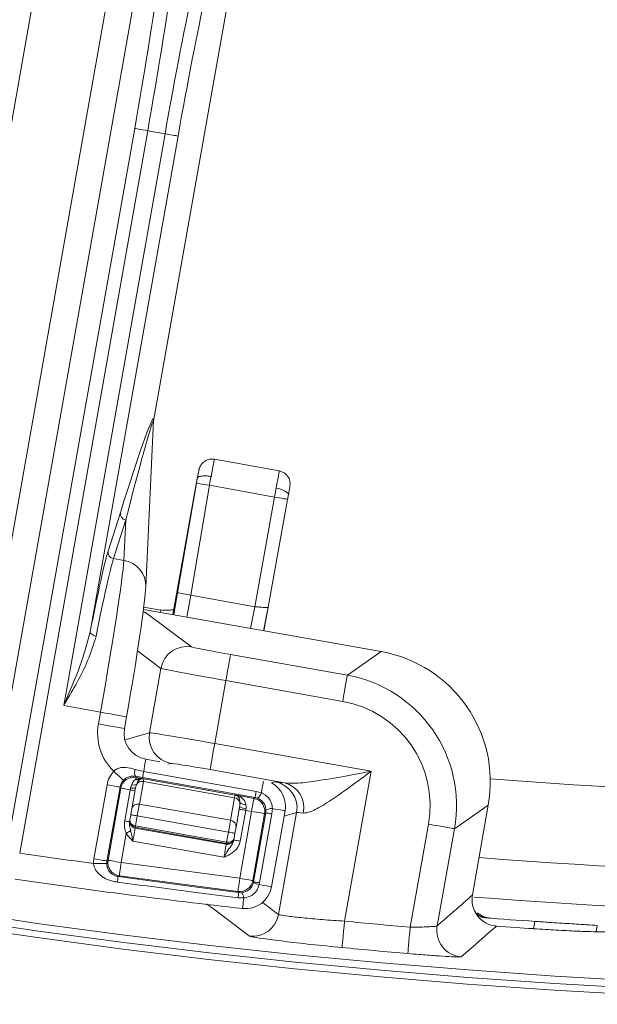
# Model space of a CAD drawing. Units: millimetres. Extents: x 1516 to 3684, y 554 to 3391.
# Drawn here: x 2513 to 2556, y 650 to 724 of the extents above; entities that cross this region are included whole.
import ezdxf

# ---------------------------------------------------------------- set-up
doc = ezdxf.new("R2010")
doc.units = ezdxf.units.MM
doc.header["$LTSCALE"] = 18
doc.linetypes.add('SLD-Durchgehend', pattern=[0])
doc.layers.add('MAßLINIE_MAßZEICHNUNGEN', color=7, linetype='SLD-Durchgehend')
doc.styles.add('SLDTEXTSTYLE0', font='Opinion Pro')
doc.dimstyles.new('SLDDIMSTYLE0', dxfattribs={"dimtxt": 95.25, "dimasz": 63, "dimexe": 0, "dimexo": 0.0625, "dimgap": 23.8125, "dimtad": 0, "dimdec": 0, "dimrnd": 1e-09, "dimzin": 12, "dimdsep": 46, "dimtxsty": 'SLDTEXTSTYLE0', "dimsah": 1, "dimcen": 0.09, "dimadec": 0, "dimazin": 3, "dimtfac": 1, "dimtdec": 0, "dimtofl": 0, "dimtmove": 0, "dimatfit": 3, "dimfxl": 1, "dimfrac": 2, "dimtolj": 1, "dimtzin": 12, "dimarcsym": 0})

# ---------------------------------------------------------------- blocks, each defined once
blk = doc.blocks.new('_D')
at = {"layer": 'MAßLINIE_MAßZEICHNUNGEN', "color": 7}
for p, q in [((2706.785, 1764.168), (3631.869, 1764.168)), ((3613.869, 1764.168), (3613.869, 1307.42)), ((3613.869, 567.094), (3613.869, 1037.722)), ((2501.88, 567.094), (3631.869, 567.094))]:
    blk.add_line(p, q, dxfattribs=at)
for points in [[(3613.869, 1764.168), (3586.869, 1701.168), (3640.869, 1701.168)], [(3613.869, 567.094), (3640.869, 630.094), (3586.869, 630.094)]]:
    blk.add_solid(points, dxfattribs=at)
at = {"layer": 'MAßLINIE_MAßZEICHNUNGEN', "color": 7, "insert": (3558.659, 1037.722), "char_height": 95.25, "attachment_point": 1, "rotation": 90, "style": 'SLDTEXTSTYLE0'}
blk.add_mtext('1240', dxfattribs=at)

msp = doc.modelspace()

# ---------------------------------------------------------------- linework, layer by layer
at = {"color": 7, "linetype": 'SLD-Durchgehend', "lineweight": 18}
for p, q in [((2519.454, 757.096), (2503.683, 668.184)), ((2509.101, 667.223), (2521.289, 735.933)), ((2523.257, 735.584), (2511.069, 666.874)), ((2530.149, 734.362), (2522.914, 693.572)), ((2511.819, 661.132), (2521.497, 715.697)), ((2522.481, 715.522), (2512.803, 660.958)), ((2523.791, 715.29), (2522.481, 715.522)), ((2516.129, 672.097), (2523.791, 715.29)), ((2524.775, 715.116), (2518.133, 677.672)), ((2522.339, 681.068), (2522.917, 693.624)), ((2532.422, 689.822), (2527.518, 690.705)), ((2526.224, 689.253), (2524.374, 678.972)), ((2524.744, 680.623), (2526.165, 688.908)), ((2527.15, 688.739), (2525.728, 680.445)), ((2526.224, 689.253), (2526.224, 689.253)), ((2532.068, 687.854), (2527.15, 688.739)), ((2530.578, 679.573), (2532.068, 687.854)), ((2533.052, 687.677), (2531.588, 679.536)), ((2519.491, 683.764), (2520.412, 686.687)), ((2520.82, 686.125), (2519.899, 683.201)), ((2520.679, 683.062), (2520.82, 686.125)), ((2524.391, 678.969), (2525.268, 683.842)), ((2525.271, 683.842), (2525.268, 683.842)), ((2519.899, 683.201), (2520.679, 683.062)), ((2524.722, 680.626), (2525.036, 682.454)), ((2522.339, 681.068), (2522.309, 680.811)), ((2524.722, 680.626), (2524.437, 678.961)), ((2524.458, 678.957), (2524.744, 680.623)), ((2525.728, 680.445), (2525.443, 678.782)), ((2525.728, 680.445), (2525.728, 680.445)), ((2525.728, 680.445), (2530.576, 679.573)), ((2522.303, 679.128), (2522.136, 679.15)), ((2540.126, 676.177), (2522.163, 679.364)), ((2523.469, 679.31), (2522.185, 679.54)), ((2522.303, 679.128), (2525.797, 676.532)), ((2530.25, 677.929), (2530.576, 679.573)), ((2531.588, 679.536), (2531.235, 677.754)), ((2531.235, 677.754), (2531.588, 679.536)), ((2531.588, 679.536), (2531.266, 677.749)), ((2531.588, 679.536), (2531.588, 679.536)), ((2531.588, 679.536), (2531.588, 679.536)), ((2531.588, 679.536), (2531.588, 679.536)), ((2523.479, 674.912), (2521.711, 676.226)), ((2528.74, 675.958), (2537.571, 674.392)), ((2537.571, 674.392), (2540.126, 676.177)), ((2522.618, 670.056), (2523.479, 674.912)), ((2528.391, 673.989), (2527.547, 669.233)), ((2537.222, 672.423), (2528.391, 673.989)), ((2518.909, 671.604), (2516.129, 672.097)), ((2518.752, 670.717), (2518.909, 671.604)), ((2520.721, 670.367), (2520.878, 671.255)), ((2520.756, 669.505), (2522.618, 670.056)), ((2527.547, 669.233), (2539.362, 667.137)), ((2523.389, 667.865), (2522.34, 668.051)), ((2521.52, 667.28), (2522.177, 667.129)), ((2522.177, 667.129), (2530.677, 665.621)), ((2524.237, 667.738), (2524.001, 667.668)), ((2532.819, 666.267), (2527.198, 667.264)), ((2539.362, 667.137), (2537.355, 655.819)), ((2521.545, 666.765), (2521.608, 666.675)), ((2522.095, 666.668), (2521.545, 666.765)), ((2521.583, 666.534), (2521.746, 666.577)), ((2521.608, 666.675), (2522.188, 666.572)), ((2522.15, 666.363), (2521.848, 664.659)), ((2521.963, 666.552), (2521.878, 666.509)), ((2530.595, 665.161), (2522.095, 666.668)), ((2529.043, 665.141), (2522.15, 666.363)), ((2522.188, 666.572), (2522.186, 666.563)), ((2522.186, 666.563), (2529.078, 665.34)), ((2531.844, 666.261), (2532.116, 666.341)), ((2518.417, 660.536), (2519.408, 666.121)), ((2520.392, 665.947), (2519.401, 660.361)), ((2519.484, 660.421), (2520.449, 665.865)), ((2520.449, 665.865), (2520.392, 665.947)), ((2520.747, 663.389), (2521.163, 665.738)), ((2521.189, 665.881), (2521.269, 666.139)), ((2521.277, 664.304), (2521.559, 665.89)), ((2521.629, 666.142), (2521.559, 665.89)), ((2530.677, 665.621), (2531.07, 665.523)), ((2528.741, 663.437), (2529.043, 665.141)), ((2529.078, 665.34), (2529.08, 665.35)), ((2529.08, 665.35), (2530.504, 665.097)), ((2530.504, 665.097), (2530.595, 665.161)), ((2530.79, 665.105), (2530.595, 665.161)), ((2521.848, 664.659), (2528.741, 663.437)), ((2529.43, 664.462), (2529.155, 662.907)), ((2529.433, 659.057), (2530.329, 664.113)), ((2529.89, 664.191), (2529.477, 661.863)), ((2530.329, 664.113), (2529.89, 664.191)), ((2531.405, 664.002), (2531.419, 664.204)), ((2531.84, 658.415), (2532.858, 664.154)), ((2531.909, 664.323), (2531.866, 663.92)), ((2532.858, 664.154), (2532.857, 664.155)), ((2548.225, 664.586), (2545.669, 662.8)), ((2548.225, 664.586), (2547.02, 657.797)), ((2521.123, 663.431), (2521.132, 663.483)), ((2521.132, 663.483), (2521.199, 663.862)), ((2521.691, 663.775), (2521.556, 663.009)), ((2528.584, 662.552), (2521.691, 663.775)), ((2531.314, 663.938), (2530.417, 658.883)), ((2530.481, 658.795), (2531.405, 664.002)), ((2531.866, 663.92), (2530.942, 658.713)), ((2531.405, 664.002), (2531.314, 663.938)), ((2532.369, 656.321), (2533.735, 664.023)), ((2533.735, 664.023), (2532.785, 663.742)), ((2521.538, 662.911), (2521.528, 662.852)), ((2521.528, 662.852), (2528.42, 661.629)), ((2528.43, 661.688), (2521.538, 662.911)), ((2521.556, 663.009), (2528.448, 661.786)), ((2542.319, 655.366), (2543.7, 663.15)), ((2545.669, 662.8), (2544.368, 655.464)), ((2520.857, 662.44), (2520.468, 660.247)), ((2528.245, 660.645), (2521.353, 661.867)), ((2528.448, 661.786), (2528.584, 662.552)), ((2528.985, 661.95), (2529, 662.034)), ((2529.009, 662.086), (2529, 662.034)), ((2529.076, 662.465), (2529.009, 662.086)), ((2528.42, 661.629), (2528.43, 661.688)), ((2519.401, 660.361), (2519.484, 660.421)), ((2520.468, 660.247), (2529.433, 659.057)), ((2520.337, 659.256), (2520.243, 659.187)), ((2529.301, 658.066), (2520.337, 659.256)), ((2530.417, 658.883), (2530.481, 658.795)), ((2530.467, 658.728), (2530.481, 658.795)), ((2530.942, 658.713), (2530.915, 658.579)), ((2531.84, 658.415), (2531.839, 658.415)), ((2529.368, 657.975), (2529.301, 658.066)), ((2529.738, 657.571), (2529.305, 657.594)), ((2529.368, 657.975), (2529.585, 657.971)), ((2547.02, 657.795), (2547.02, 657.797)), ((2547.238, 656.532), (2547.26, 656.496)), ((2547.327, 656.366), (2547.327, 656.366)), ((2547.334, 656.371), (2547.506, 656.106)), ((2551.745, 655.803), (2551.648, 655.254)), ((2556.464, 655.505), (2556.378, 655.02))]:
    msp.add_line(p, q, dxfattribs=at)
at = {"color": 7, "linetype": 'SLD-Durchgehend', "lineweight": 18, "flags": 128}
for points in [[(2522.481, 715.522), (2522.294, 715.556), (2522.113, 715.588), (2521.945, 715.617), (2521.797, 715.644), (2521.675, 715.665), (2521.582, 715.682), (2521.522, 715.693), (2521.497, 715.697)], [(2523.791, 715.29), (2523.978, 715.257), (2524.159, 715.225), (2524.327, 715.195), (2524.475, 715.169), (2524.597, 715.147), (2524.69, 715.131), (2524.75, 715.12), (2524.775, 715.116)], [(2532.189, 688.527), (2532.252, 688.875), (2532.307, 689.184), (2532.354, 689.441), (2532.389, 689.638), (2532.412, 689.766), (2532.422, 689.821), (2532.422, 689.822)], [(2526.165, 688.908), (2526.184, 688.905), (2526.24, 688.895), (2526.332, 688.879), (2526.454, 688.858), (2526.604, 688.833), (2526.774, 688.804), (2526.958, 688.772), (2527.15, 688.739)], [(2533.229, 688.661), (2533.229, 688.66), (2533.224, 688.633), (2533.213, 688.569), (2533.195, 688.471), (2533.172, 688.342), (2533.144, 688.188), (2533.113, 688.014)], [(2532.068, 687.854), (2532.084, 687.94), (2532.099, 688.026), (2532.114, 688.111), (2532.13, 688.196), (2532.145, 688.28), (2532.16, 688.364), (2532.175, 688.446), (2532.189, 688.527)], [(2533.113, 688.014), (2533.106, 688.083), (2533.061, 688.156), (2532.981, 688.23), (2532.868, 688.303), (2532.726, 688.372), (2532.561, 688.434), (2532.38, 688.486), (2532.189, 688.527)], [(2533.113, 688.014), (2533.106, 687.973), (2533.098, 687.932), (2533.091, 687.89), (2533.083, 687.848), (2533.076, 687.805), (2533.068, 687.763), (2533.06, 687.72), (2533.052, 687.677)], [(2532.068, 687.854), (2532.26, 687.82), (2532.445, 687.786), (2532.615, 687.756), (2532.764, 687.729), (2532.887, 687.707), (2532.977, 687.69), (2533.033, 687.68), (2533.052, 687.677)], [(2518.133, 677.672), (2518.137, 677.626), (2518.16, 677.578), (2518.199, 677.531), (2518.254, 677.485), (2518.323, 677.444), (2518.403, 677.407), (2518.491, 677.377), (2518.584, 677.355)], [(2528.391, 673.989), (2528.458, 674.369), (2528.523, 674.735), (2528.583, 675.073), (2528.636, 675.37), (2528.679, 675.615), (2528.712, 675.799), (2528.732, 675.915), (2528.74, 675.958)], [(2537.222, 672.423), (2537.289, 672.803), (2537.354, 673.168), (2537.414, 673.506), (2537.467, 673.803), (2537.51, 674.048), (2537.543, 674.232), (2537.563, 674.348), (2537.571, 674.392)], [(2518.909, 671.604), (2519.302, 671.535), (2519.679, 671.468), (2520.025, 671.406), (2520.326, 671.353), (2520.57, 671.31), (2520.748, 671.278), (2520.851, 671.26), (2520.878, 671.255)], [(2518.752, 670.717), (2519.144, 670.647), (2519.521, 670.58), (2519.867, 670.519), (2520.168, 670.465), (2520.413, 670.422), (2520.59, 670.39), (2520.694, 670.372), (2520.721, 670.367)], [(2527.198, 667.264), (2527.205, 667.308), (2527.226, 667.424), (2527.259, 667.608), (2527.302, 667.853), (2527.355, 668.15), (2527.415, 668.487), (2527.48, 668.853), (2527.547, 669.233)], [(2522.177, 667.129), (2522.213, 667.336), (2522.246, 667.521), (2522.275, 667.683), (2522.299, 667.818), (2522.318, 667.923), (2522.331, 667.998), (2522.338, 668.041), (2522.34, 668.051)], [(2519.916, 667.138), (2520.056, 667.007), (2520.191, 666.88), (2520.316, 666.764), (2520.426, 666.661), (2520.517, 666.576), (2520.586, 666.512), (2520.629, 666.471), (2520.646, 666.455)], [(2522.177, 667.129), (2522.159, 667.03), (2522.143, 666.94), (2522.129, 666.862), (2522.117, 666.795), (2522.108, 666.742), (2522.101, 666.703), (2522.097, 666.678), (2522.095, 666.668)], [(2521.583, 666.534), (2521.589, 666.566), (2521.594, 666.593), (2521.598, 666.617), (2521.601, 666.637), (2521.604, 666.653), (2521.606, 666.664), (2521.608, 666.672), (2521.608, 666.675)], [(2522.186, 666.563), (2522.185, 666.558), (2522.183, 666.547), (2522.18, 666.531), (2522.176, 666.509), (2522.171, 666.481), (2522.165, 666.447), (2522.158, 666.408), (2522.15, 666.363)], [(2531.07, 665.523), (2531.107, 665.736), (2531.141, 665.927), (2531.171, 666.093), (2531.195, 666.232), (2531.215, 666.341), (2531.223, 666.387)], [(2519.408, 666.121), (2519.598, 666.088), (2519.78, 666.055), (2519.949, 666.025), (2520.098, 665.999), (2520.22, 665.977), (2520.312, 665.961), (2520.37, 665.951), (2520.392, 665.947)], [(2521.163, 665.738), (2521.017, 665.764), (2520.88, 665.789), (2520.758, 665.81), (2520.653, 665.829), (2520.567, 665.844), (2520.504, 665.855), (2520.464, 665.862), (2520.449, 665.865)], [(2521.163, 665.738), (2521.167, 665.756), (2521.17, 665.774), (2521.173, 665.792), (2521.176, 665.81), (2521.179, 665.828), (2521.182, 665.846), (2521.186, 665.864), (2521.189, 665.881)], [(2530.677, 665.621), (2530.659, 665.522), (2530.643, 665.433), (2530.629, 665.354), (2530.617, 665.288), (2530.608, 665.234), (2530.601, 665.195), (2530.597, 665.17), (2530.595, 665.161)], [(2529.043, 665.141), (2529.051, 665.185), (2529.058, 665.224), (2529.064, 665.258), (2529.069, 665.286), (2529.073, 665.308), (2529.076, 665.325), (2529.077, 665.336), (2529.078, 665.34)], [(2530.504, 665.097), (2530.5, 665.075), (2530.49, 665.017), (2530.474, 664.925), (2530.452, 664.803), (2530.425, 664.654), (2530.395, 664.485), (2530.363, 664.303), (2530.329, 664.113)], [(2521.199, 663.862), (2521.211, 663.93), (2521.223, 663.997), (2521.234, 664.062), (2521.245, 664.123), (2521.255, 664.178), (2521.264, 664.227), (2521.271, 664.27), (2521.277, 664.304)], [(2521.848, 664.659), (2521.836, 664.59), (2521.821, 664.506), (2521.803, 664.407), (2521.784, 664.296), (2521.762, 664.175), (2521.739, 664.046), (2521.716, 663.911), (2521.691, 663.775)], [(2529.89, 664.191), (2529.794, 664.208), (2529.702, 664.224), (2529.616, 664.239), (2529.542, 664.252), (2529.481, 664.263), (2529.435, 664.271), (2529.407, 664.276), (2529.398, 664.278)], [(2529.912, 664.314), (2529.909, 664.298), (2529.906, 664.283), (2529.904, 664.268), (2529.901, 664.252), (2529.898, 664.237), (2529.895, 664.221), (2529.893, 664.206), (2529.89, 664.191)], [(2530.329, 664.113), (2530.519, 664.079), (2530.702, 664.047), (2530.871, 664.017), (2531.02, 663.99), (2531.142, 663.968), (2531.234, 663.952), (2531.292, 663.942), (2531.314, 663.938)], [(2531.909, 664.323), (2532.123, 664.285), (2532.315, 664.251), (2532.482, 664.221), (2532.621, 664.196), (2532.73, 664.177), (2532.806, 664.164), (2532.849, 664.156), (2532.858, 664.154)], [(2521.104, 663.326), (2521.097, 663.327), (2521.078, 663.33), (2521.047, 663.336), (2521.005, 663.343), (2520.952, 663.353), (2520.89, 663.364), (2520.821, 663.376), (2520.747, 663.389)], [(2521.104, 663.326), (2521.108, 663.349), (2521.112, 663.37), (2521.115, 663.388), (2521.118, 663.402), (2521.12, 663.414), (2521.121, 663.423), (2521.122, 663.429), (2521.123, 663.431)], [(2521.691, 663.775), (2521.595, 663.792), (2521.503, 663.808), (2521.418, 663.823), (2521.343, 663.836), (2521.282, 663.847), (2521.236, 663.855), (2521.208, 663.86), (2521.199, 663.862)], [(2528.584, 662.552), (2528.608, 662.689), (2528.632, 662.823), (2528.655, 662.952), (2528.676, 663.073), (2528.696, 663.184), (2528.713, 663.283), (2528.728, 663.368), (2528.741, 663.437)], [(2531.405, 664.002), (2531.414, 664), (2531.439, 663.995), (2531.478, 663.988), (2531.532, 663.979), (2531.598, 663.967), (2531.677, 663.953), (2531.766, 663.937), (2531.866, 663.92)], [(2521.196, 662.664), (2521.164, 662.643), (2521.129, 662.62), (2521.09, 662.594), (2521.047, 662.566), (2521.002, 662.536), (2520.955, 662.505), (2520.906, 662.473), (2520.857, 662.44)], [(2521.528, 662.852), (2521.524, 662.83), (2521.513, 662.772), (2521.497, 662.68), (2521.475, 662.557), (2521.449, 662.409), (2521.419, 662.24), (2521.387, 662.057), (2521.353, 661.867)], [(2521.538, 662.911), (2521.538, 662.913), (2521.539, 662.919), (2521.541, 662.928), (2521.543, 662.94), (2521.546, 662.955), (2521.549, 662.972), (2521.552, 662.99), (2521.556, 663.009)], [(2529.155, 662.907), (2529.148, 662.873), (2529.141, 662.83), (2529.132, 662.781), (2529.122, 662.725), (2529.112, 662.665), (2529.1, 662.6), (2529.088, 662.533), (2529.076, 662.465)], [(2543.7, 663.15), (2544.08, 663.082), (2544.446, 663.017), (2544.784, 662.958), (2545.08, 662.905), (2545.326, 662.861), (2545.51, 662.829), (2545.626, 662.808), (2545.669, 662.8)], [(2529.076, 662.465), (2529.067, 662.466), (2529.039, 662.471), (2528.993, 662.479), (2528.932, 662.49), (2528.857, 662.503), (2528.772, 662.519), (2528.68, 662.535), (2528.584, 662.552)], [(2529.477, 661.863), (2529.381, 661.88), (2529.289, 661.896), (2529.204, 661.911), (2529.129, 661.924), (2529.068, 661.935), (2529.022, 661.943), (2528.994, 661.948), (2528.985, 661.95)], [(2528.245, 660.645), (2528.279, 660.835), (2528.312, 661.018), (2528.342, 661.186), (2528.368, 661.335), (2528.39, 661.457), (2528.406, 661.549), (2528.416, 661.607), (2528.42, 661.629)], [(2519.401, 660.361), (2519.38, 660.365), (2519.322, 660.375), (2519.23, 660.392), (2519.107, 660.414), (2518.959, 660.44), (2518.79, 660.47), (2518.607, 660.502), (2518.417, 660.536)], [(2520.468, 660.247), (2520.278, 660.281), (2520.095, 660.313), (2519.926, 660.343), (2519.778, 660.369), (2519.655, 660.391), (2519.563, 660.407), (2519.505, 660.418), (2519.484, 660.421)], [(2519.386, 660.181), (2519.363, 660.181), (2519.304, 660.181), (2519.21, 660.18), (2519.086, 660.18), (2518.935, 660.179), (2518.764, 660.178), (2518.579, 660.177), (2518.386, 660.176)], [(2520.468, 660.247), (2520.443, 660.056), (2520.418, 659.871), (2520.396, 659.702), (2520.376, 659.552), (2520.359, 659.429), (2520.347, 659.336), (2520.339, 659.278), (2520.337, 659.256)], [(2529.433, 659.057), (2529.407, 658.866), (2529.383, 658.682), (2529.36, 658.512), (2529.341, 658.363), (2529.324, 658.239), (2529.312, 658.147), (2529.304, 658.088), (2529.301, 658.066)], [(2529.433, 659.057), (2529.623, 659.024), (2529.806, 658.991), (2529.974, 658.961), (2530.123, 658.935), (2530.245, 658.913), (2530.337, 658.897), (2530.395, 658.887), (2530.417, 658.883)], [(2530.481, 658.795), (2530.491, 658.793), (2530.516, 658.789), (2530.555, 658.782), (2530.608, 658.773), (2530.675, 658.761), (2530.753, 658.747), (2530.843, 658.731), (2530.942, 658.713)], [(2530.915, 658.579), (2531.124, 658.542), (2531.312, 658.509), (2531.474, 658.48), (2531.61, 658.456), (2531.716, 658.437), (2531.79, 658.424), (2531.831, 658.417), (2531.84, 658.415)], [(2529.738, 657.571), (2529.718, 657.396), (2529.701, 657.238), (2529.686, 657.101), (2529.673, 656.986), (2529.663, 656.896), (2529.655, 656.83), (2529.651, 656.79), (2529.65, 656.777)], [(2530.182, 654.683), (2530.057, 654.777), (2529.554, 655.154), (2527.547, 656.669), (2526.924, 657.141)], [(2537.163, 653.828), (2537.168, 653.873), (2537.179, 653.991), (2537.197, 654.177), (2537.221, 654.425), (2537.249, 654.725), (2537.282, 655.066), (2537.318, 655.435), (2537.355, 655.819)], [(2542.148, 653.374), (2542.151, 653.419), (2542.162, 653.537), (2542.178, 653.723), (2542.199, 653.971), (2542.225, 654.271), (2542.254, 654.613), (2542.286, 654.982), (2542.319, 655.366)], [(2548.843, 655.452), (2548.759, 655.378), (2548.422, 655.083), (2547.073, 653.901), (2546.18, 653.121)]]:
    msp.add_lwpolyline(points, dxfattribs=at)
at = {"color": 7, "linetype": 'SLD-Durchgehend', "lineweight": 18}
for radius in [546.683, 546.5, 546.171, 546, 545.671, 541.002, 539.976, 534.024, 532.998, 528.329, 528, 527.829, 527.5, 526.36, 525.394, 516.063, 515.563, 515]:
    msp.add_circle((2586.333, 1165.631), radius, dxfattribs=at)
for centre, radius, start, end in [((2586.333, 1165.631), 500.512, 265.65073, 353.69117), ((2532.245, 688.838), 1, 349.8, 79.8), ((2520.903, 686.614), 0.497, 171.53711, 260.30133), ((2519.982, 683.69), 0.497, 171.542, 260.29184), ((2520.388, 681.131), 1.953, 358.14625, 81.42413), ((2525.449, 674.562), 2.001, 79.99459, 169.91219), ((2524.588, 669.708), 2.001, 169.9673, 259.88611), ((2522.354, 667.064), 0.862, 165.45537, 200.25413), ((2521.434, 665.69), 1, 79.96247, 169.92087), ((2521.759, 666.851), 0.361, 240.99848, 289.23259), ((2522.049, 665.876), 0.498, 78.29193, 147.59979), ((2521.887, 666.855), 0.313, 243.07141, 283.92276), ((2522.099, 666.071), 0.5, 79.93898, 105.76952), ((2531.765, 664.372), 2.001, 349.96831, 79.88622), ((2459.931, 319.441), 351.67, 79.91346, 79.97257), ((2521.361, 666.452), 0.596, 253.18745, 289.34063), ((2521.446, 666.528), 0.427, 245.48668, 295.45052), ((2530.889, 664.504), 2, 349.94193, 61.47203), ((2532.36, 664.398), 1.924, 347.56503, 76.21557), ((2528.968, 664.644), 0.502, 15.76529, 81.39301), ((2528.991, 664.848), 0.5, 54.11905, 79.94569), ((2529.459, 665.512), 0.313, 235.96492, 276.81684), ((2530.329, 664.112), 1, 349.96246, 79.92088), ((2530.205, 665.798), 0.907, 310.14332, 342.37863), ((2586.333, 1165.631), 506.5, 265.60528, 278.70394), ((2521.741, 664.195), 0.477, 77.04461, 166.71384), ((2529.974, 665.366), 1.054, 238.9941, 266.64519), ((2529.809, 665.148), 0.513, 225.72923, 280.05438), ((2531.869, 663.416), 0.907, 87.50938, 119.74204), ((2521.615, 663.344), 0.5, 169.94292, 259.94935), ((2528.681, 662.964), 0.477, 353.17147, 82.84054), ((2528.507, 662.122), 0.5, 259.93802, 349.93675), ((2441.187, 677.217), 88.614, 349.90734, 349.97199), ((2586.332, 1165.63), 510, 261.71055, 262.3439), ((2520.468, 660.247), 1, 169.96375, 262.42044), ((2586.333, 1165.631), 509.5, 265.5899, 276.74717), ((2586.332, 1165.63), 512, 261.70317, 263.64389), ((2570.076, 652.211), 50.319, 172.03111, 172.51069), ((2529.432, 659.058), 1, 262.4603, 349.92277), ((2529.871, 658.764), 2, 263.64389, 349.94193), ((2531.375, 660.711), 2.181, 245.40035, 257.83144), ((2533.69, 657.065), 4.418, 168.1031, 173.12215), ((2529.104, 657.558), 0.634, 1.21007, 40.65099), ((2530.399, 656.672), 2.001, 263.78338, 349.91057), ((2586.333, 1165.631), 511, 265.69661, 266.1189), ((2586.333, 1165.631), 512.16, 264.51237, 265.07009), ((2546.338, 655.115), 2.001, 169.96874, 265.49438), ((2586.333, 1165.631), 511.554, 265.79724, 266.11217), ((2586.333, 1165.631), 514.159, 264.51237, 265.07009), ((2586.333, 1165.631), 551.322, 249.01856, 290.98144)]:
    msp.add_arc(centre, radius, start, end, dxfattribs=at)
for centre, major_axis, ratio, start_param, end_param in [((2522, 715.608), (2.62, 14.769), 0.032593, 4.712389, 5.585054), ((2524.272, 715.205), (2.62, 14.769), 0.032593, 0.698132, 1.570796), ((2521.016, 715.782), (2.445, 13.785), 0.034921, 4.712389, 5.585054), ((2525.256, 715.03), (2.445, 13.785), 0.034921, 0.698132, 1.570796), ((2519.986, 684.222), (2.922, 9.554), 0.032431, 6.143468, 7.602947), ((2520.478, 684.135), (2.433, 9.524), 0.01681, 6.202193, 7.647834), ((2519.986, 684.222), (2.922, 9.554), 0.032431, 6.054335, 6.143468), ((2527.147, 688.739), (0.37, 1.965), 0.002985, 0.000024, 1.226119), ((2527.147, 688.739), (0.346, 1.97), 0.001492, 4.712383, 5.057085), ((2526.162, 688.908), (0.169, 0.986), 0.002985, 4.712365, 5.070157), ((2517.493, 671.855), (2.183, 12.308), 0.034921, 0.261799, 1.084753), ((2525.031, 682.452), (0.254, 1.48), 0.002984, 4.714252, 6.632375), ((2517.985, 671.768), (2.096, 11.816), 0.036376, 0.261799, 1.084753), ((2518.565, 671.665), (2.096, 11.816), 0.029101, 4.712389, 6.021386), ((2520.533, 671.316), (1.746, 9.846), 0.034921, 4.712389, 6.021386), ((2525.729, 680.454), (0.986, -0.169), 0.008727, 3.144578, 4.712247), ((2518.367, 679.824), (3.939, -0.699), 0.017455, 0.034907, 0.294312), ((2523.163, 677.841), (0.306, 1.469), 0.009943, 0.002089, 0.487548), ((2541.707, 735.789), (-11.131, -56.216), 0.01745, 0.000305, 0.002646), ((2528.749, 676.01), (2.954, -0.524), 0.017455, 3.176499, 4.712389), ((2538.376, 666.33), (8.2, 5.729), 0.999695, 5.497939, 7.068431), ((2528.4, 674.041), (4.923, -0.873), 0.010473, 3.176499, 4.712389), ((2535.822, 664.545), (8.199, 5.728), 0.999817, 5.497939, 7.068431), ((2535.822, 664.545), (6.56, 4.583), 0.999695, 5.497939, 7.068431), ((2522.693, 670.021), (3.574, 1.806), 0.999049, 2.498634, 3.478095), ((2522.693, 670.021), (1.79, 0.905), 0.997153, 2.498634, 4.068516), ((2527.538, 669.182), (4.923, -0.873), 0.010473, 1.570796, 3.106686), ((2521.377, 665.771), (1.146, -1.64), 0.999695, 3.350684, 3.926839), ((2527.189, 667.213), (2.954, -0.524), 0.017455, 1.570796, 3.106686), ((2521.377, 665.771), (-0.573, 0.82), 0.999087, 0.209091, 0.785246), ((2539.004, 665.115), (6.892, -1.223), 0.017455, 2.687614, 3.106686), ((2521.624, 663.396), (0.492, -0.087), 0.986127, 3.141593, 4.712389), ((2521.624, 663.396), (0.492, -0.087), 0.786158, 3.141593, 4.712389), ((2538.655, 663.146), (4.923, -0.873), 0.024437, 2.687614, 3.106686), ((2528.517, 662.173), (0.492, -0.087), 0.986127, 4.712389, 6.283185), ((2528.517, 662.173), (0.492, -0.087), 0.786158, 4.712389, 6.283185), ((2520.387, 660.187), (1.615, 1.181), 0.999682, 2.334537, 2.515439), ((2520.387, 660.187), (0.808, 0.591), 0.999045, 2.334537, 2.515439), ((3001.723, 1091.938), (721.85, -128.061), 0.819748, 4.155652, 4.157821), ((2558.397, 1170.587), (508.39, -90.192), 0.998489, 4.883799, 4.901303)]:
    msp.add_ellipse(centre, major_axis=major_axis, ratio=ratio, start_param=start_param, end_param=end_param, dxfattribs=at)
for points, knots in [([(2527.517, 690.69), (2527.476, 690.701), (2527.325, 690.744), (2527.071, 690.697), (2526.812, 690.583), (2526.63, 690.435), (2526.508, 690.283), (2526.433, 690.149), (2526.394, 690.047), (2526.376, 689.987), (2526.369, 689.958), (2526.363, 689.932), (2526.349, 689.874), (2526.321, 689.736), (2526.269, 689.48), (2526.234, 689.306), (2526.222, 689.246)], [0, 0, 0, 0, 0.047274, 0.174186, 0.276176, 0.36219, 0.434238, 0.492099, 0.534095, 0.555804, 0.569634, 0.587903, 0.627147, 0.786988, 0.92732, 1, 1, 1, 1]), ([(2527.267, 689.405), (2527.249, 689.408), (2527.176, 689.421), (2526.993, 689.445), (2526.727, 689.457), (2526.464, 689.428), (2526.276, 689.359), (2526.241, 689.289), (2526.224, 689.253)], [0, 0, 0, 0, 0.035386, 0.141339, 0.356011, 0.57067, 0.785332, 1, 1, 1, 1]), ([(2523.642, 679.298), (2523.633, 679.297), (2523.576, 679.287), (2523.52, 679.307), (2523.472, 679.325)], [0, 0, 0, 0, 0.1565529, 1, 1, 1, 1]), ([(2524.44, 679.34), (2524.339, 679.327), (2524.113, 679.299), (2523.815, 679.298), (2523.65, 679.297)], [0, 0, 0, 0, 0.44842, 1, 1, 1, 1]), ([(2530.578, 679.573), (2530.691, 679.565), (2530.915, 679.549), (2531.215, 679.518), (2531.442, 679.503), (2531.564, 679.505), (2531.581, 679.527), (2531.588, 679.536)], [0, 0, 0, 0, 0.21467, 0.429274, 0.644491, 0.859732, 1, 1, 1, 1]), ([(2516.129, 672.097), (2516.132, 672.104), (2516.196, 672.253), (2516.667, 673.364), (2517.479, 675.211), (2517.935, 676.927), (2518.133, 677.672)], [0, 0, 0, 0, 0.003708, 0.080356, 0.600706, 1, 1, 1, 1]), ([(2518.584, 677.355), (2518.361, 676.648), (2517.806, 674.897), (2516.731, 673.144), (2516.133, 672.104), (2516.129, 672.097)], [0, 0, 0, 0, 0.402424, 0.996368, 1, 1, 1, 1]), ([(2519.916, 667.138), (2519.934, 667.156), (2520.024, 667.249), (2520.164, 667.335), (2520.454, 667.437), (2520.897, 667.447), (2521.294, 667.341), (2521.52, 667.28)], [0, 0, 0, 0, 0.044427, 0.225741, 0.278727, 0.590505, 1, 1, 1, 1]), ([(2532.819, 666.267), (2533.099, 666.251), (2533.784, 666.211), (2535.371, 666.422), (2537.281, 666.744), (2538.714, 667.016), (2539.357, 667.136), (2539.362, 667.137)], [0, 0, 0, 0, 0.155364, 0.380447, 0.721572, 0.997606, 1, 1, 1, 1]), ([(2539.362, 667.137), (2539.359, 667.134), (2538.848, 666.756), (2537.708, 665.911), (2536.176, 664.825), (2535.164, 664.24), (2534.586, 664.008), (2534.392, 663.994), (2534.239, 663.984)], [0, 0, 0, 0, 0.002025, 0.272518, 0.607401, 0.832983, 0.868916, 1, 1, 1, 1]), ([(2521.545, 666.765), (2521.461, 666.773), (2521.35, 666.784), (2521.146, 666.757), (2520.957, 666.697), (2520.778, 666.578), (2520.689, 666.499), (2520.659, 666.469), (2520.646, 666.455)], [0, 0, 0, 0, 0.249338, 0.33227, 0.668253, 0.882783, 0.946998, 1, 1, 1, 1]), ([(2521.269, 666.139), (2521.309, 666.219), (2521.398, 666.392), (2521.518, 666.485), (2521.583, 666.534)], [0, 0, 0, 0, 0.463023, 1, 1, 1, 1]), ([(2521.878, 666.509), (2521.828, 666.465), (2521.734, 666.382), (2521.662, 666.219), (2521.629, 666.142)], [0, 0, 0, 0, 0.531979, 1, 1, 1, 1]), ([(2521.746, 666.577), (2521.893, 666.586), (2522.041, 666.596), (2522.186, 666.572), (2522.188, 666.572)], [0, 0, 0, 0, 0.988817, 1, 1, 1, 1]), ([(2522.188, 666.572), (2522.187, 666.572), (2522.114, 666.582), (2522.038, 666.567), (2521.963, 666.552)], [0, 0, 0, 0, 0.013412, 1, 1, 1, 1]), ([(2529.08, 665.35), (2529.082, 665.349), (2529.226, 665.321), (2529.362, 665.261), (2529.496, 665.202)], [0, 0, 0, 0, 0.011177, 1, 1, 1, 1]), ([(2529.284, 665.253), (2529.219, 665.293), (2529.152, 665.333), (2529.081, 665.349), (2529.08, 665.35)], [0, 0, 0, 0, 0.986587, 1, 1, 1, 1]), ([(2529.451, 664.781), (2529.45, 664.807), (2529.444, 664.935), (2529.406, 665.119), (2529.323, 665.21), (2529.284, 665.253)], [0, 0, 0, 0, 0.121051, 0.586936, 1, 1, 1, 1]), ([(2529.496, 665.202), (2529.578, 665.145), (2529.742, 665.031), (2529.857, 664.814), (2529.891, 664.671), (2529.898, 664.643)], [0, 0, 0, 0, 0.441994, 0.889928, 1, 1, 1, 1]), ([(2531.419, 664.204), (2531.405, 664.314), (2531.377, 664.532), (2531.2, 664.825), (2530.989, 665.013), (2530.84, 665.081), (2530.79, 665.105)], [0, 0, 0, 0, 0.286717, 0.570904, 0.85442, 1, 1, 1, 1]), ([(2531.07, 665.523), (2531.137, 665.492), (2531.337, 665.4), (2531.618, 665.151), (2531.853, 664.763), (2531.89, 664.47), (2531.909, 664.323)], [0, 0, 0, 0, 0.144489, 0.428646, 0.714361, 1, 1, 1, 1]), ([(2529.43, 664.462), (2529.44, 664.553), (2529.453, 664.665), (2529.451, 664.762), (2529.451, 664.781)], [0, 0, 0, 0, 0.806807, 1, 1, 1, 1]), ([(2529.898, 664.643), (2529.902, 664.624), (2529.919, 664.537), (2529.928, 664.423), (2529.914, 664.331), (2529.912, 664.314)], [0, 0, 0, 0, 0.182646, 0.844964, 1, 1, 1, 1]), ([(2520.857, 662.44), (2520.829, 662.514), (2520.759, 662.698), (2520.705, 663.02), (2520.732, 663.264), (2520.747, 663.389)], [0, 0, 0, 0, 0.2435963, 0.6102329, 1, 1, 1, 1]), ([(2521.104, 663.326), (2521.097, 663.251), (2521.083, 663.093), (2521.14, 662.87), (2521.178, 662.729), (2521.196, 662.664)], [0, 0, 0, 0, 0.326375, 0.687451, 1, 1, 1, 1]), ([(2521.196, 662.664), (2521.224, 662.544), (2521.267, 662.36), (2521.316, 662.091), (2521.34, 661.945), (2521.353, 661.869), (2521.353, 661.867)], [0, 0, 0, 0, 0.475497, 0.728134, 0.992236, 1, 1, 1, 1]), ([(2521.353, 661.867), (2521.352, 661.869), (2521.307, 661.913), (2521.221, 662.002), (2521.047, 662.183), (2520.934, 662.336), (2520.857, 662.44)], [0, 0, 0, 0, 0.008343, 0.249039, 0.489578, 1, 1, 1, 1]), ([(2528.245, 660.645), (2528.247, 660.647), (2528.284, 660.713), (2528.357, 660.842), (2528.534, 661.144), (2528.727, 661.424), (2528.92, 661.718), (2528.965, 661.878), (2528.985, 661.95)], [0, 0, 0, 0, 0.004114, 0.1437243, 0.2772941, 0.6738171, 0.8539173, 1, 1, 1, 1]), ([(2529.477, 661.863), (2529.442, 661.74), (2529.371, 661.488), (2529.068, 661.106), (2528.72, 660.877), (2528.416, 660.725), (2528.304, 660.672), (2528.247, 660.646), (2528.245, 660.645)], [0, 0, 0, 0, 0.210908, 0.431206, 0.793915, 0.895165, 0.996498, 1, 1, 1, 1]), ([(2520.186, 658.77), (2520.097, 658.784), (2519.777, 658.836), (2519.286, 659.016), (2518.807, 659.344), (2518.516, 659.706), (2518.406, 659.997), (2518.39, 660.141), (2518.386, 660.176)], [0, 0, 0, 0, 0.110101, 0.391687, 0.629417, 0.823894, 0.958066, 1, 1, 1, 1]), ([(2519.386, 660.181), (2519.392, 660.098), (2519.4, 659.992), (2519.457, 659.794), (2519.561, 659.584), (2519.751, 659.386), (2519.949, 659.269), (2520.108, 659.211), (2520.198, 659.195), (2520.243, 659.187)], [0, 0, 0, 0, 0.160586, 0.204598, 0.420846, 0.663521, 0.824483, 0.911449, 1, 1, 1, 1]), ([(2520.243, 659.187), (2522.226, 658.924), (2525.267, 658.52), (2528.309, 658.116), (2529.368, 657.975)], [0, 0, 0, 0, 0.651811, 1, 1, 1, 1]), ([(2529.305, 657.594), (2528.246, 657.728), (2525.206, 658.112), (2522.167, 658.51), (2520.186, 658.77)], [0, 0, 0, 0, 0.348158, 1, 1, 1, 1]), ([(2529.585, 657.971), (2529.695, 657.992), (2529.915, 658.034), (2530.197, 658.232), (2530.386, 658.476), (2530.444, 658.656), (2530.467, 658.728)], [0, 0, 0, 0, 0.275913, 0.548717, 0.817305, 1, 1, 1, 1]), ([(2530.915, 658.579), (2530.884, 658.482), (2530.807, 658.243), (2530.557, 657.919), (2530.181, 657.655), (2529.886, 657.599), (2529.738, 657.571)], [0, 0, 0, 0, 0.184235, 0.454766, 0.727417, 1, 1, 1, 1]), ([(2544.368, 655.464), (2545.694, 656.629), (2547.02, 657.795), (2547.02, 657.795), (2547.02, 657.795)], [0, 0, 0, 0, 1, 1, 1, 1, 1]), ([(2547.02, 657.795), (2547.003, 657.57), (2546.969, 657.121), (2547.174, 656.53), (2547.409, 656.23), (2547.506, 656.106)], [0, 0, 0, 0, 0.370418, 0.740827, 1, 1, 1, 1]), ([(2547.989, 656.072), (2547.877, 656.091), (2547.654, 656.13), (2547.37, 656.324), (2547.209, 656.53), (2547.151, 656.661), (2547.138, 656.69)], [0, 0, 0, 0, 0.304549, 0.609103, 0.913656, 1, 1, 1, 1]), ([(2532.369, 656.321), (2532.395, 656.311), (2532.47, 656.28), (2533.036, 656.195), (2534.163, 656.071), (2535.663, 655.935), (2536.79, 655.857), (2537.355, 655.819)], [0, 0, 0, 0, 0.121106, 0.339918, 0.559379, 0.779576, 1, 1, 1, 1]), ([(2547.37, 656.353), (2547.378, 656.347), (2547.467, 656.282), (2547.52, 656.212), (2547.913, 656.123), (2547.957, 656.113)], [0, 0, 0, 0, 0.081925, 0.897452, 1, 1, 1, 1]), ([(2547.413, 656.453), (2547.538, 656.358), (2547.834, 656.135), (2548.201, 656.075), (2548.413, 656.04)], [0, 0, 0, 0, 0.423418, 1, 1, 1, 1]), ([(2547.506, 656.106), (2547.512, 656.099), (2547.67, 655.926), (2548.042, 655.643), (2548.523, 655.483), (2548.794, 655.457), (2548.843, 655.452)], [0, 0, 0, 0, 0.019745, 0.461738, 0.903738, 1, 1, 1, 1]), ([(2547.992, 656.105), (2548.018, 656.098), (2548.061, 656.087), (2548.168, 656.069), (2548.259, 656.056), (2548.33, 656.048), (2548.381, 656.043), (2548.408, 656.041), (2548.413, 656.04)], [0, 0, 0, 0, 0.419688, 0.714233, 0.865058, 0.944627, 0.990031, 1, 1, 1, 1]), ([(2542.319, 655.366), (2542.459, 655.367), (2542.827, 655.369), (2543.393, 655.382), (2543.918, 655.406), (2544.283, 655.436), (2544.339, 655.454), (2544.368, 655.464)], [0, 0, 0, 0, 0.133638, 0.352363, 0.569617, 0.785257, 1, 1, 1, 1]), ([(2551.648, 655.254), (2551.949, 655.234), (2552.816, 655.176), (2554.182, 655.099), (2555.584, 655.035), (2556.108, 655.025), (2556.378, 655.02)], [0, 0, 0, 0, 0.147965, 0.425874, 0.703979, 1, 1, 1, 1]), ([(2556.464, 655.505), (2556.219, 655.519), (2555.728, 655.548), (2554.404, 655.629), (2553.015, 655.717), (2552.099, 655.779), (2551.745, 655.803)], [0, 0, 0, 0, 0.27498, 0.54991, 0.826141, 1, 1, 1, 1]), ([(2537.163, 653.828), (2536.375, 653.907), (2534.798, 654.063), (2532.7, 654.305), (2531.121, 654.509), (2530.326, 654.634), (2530.22, 654.67), (2530.182, 654.683)], [0, 0, 0, 0, 0.220474, 0.440793, 0.660308, 0.879015, 1, 1, 1, 1]), ([(2546.18, 653.121), (2546.127, 653.116), (2546.019, 653.106), (2545.303, 653.139), (2544.268, 653.205), (2543.15, 653.289), (2542.423, 653.351), (2542.148, 653.374)], [0, 0, 0, 0, 0.215746, 0.431647, 0.648521, 0.866628, 1, 1, 1, 1])]:
    msp.add_open_spline(points, degree=3, knots=knots, dxfattribs=at)

# ---------------------------------------------------------------- dimensions: what is measured, and where the dimension line sits
at = {"layer": 'MAßLINIE_MAßZEICHNUNGEN', "color": 7}
dim = msp.add_linear_dim(base=(3613.869, 567.094), p1=(2688.785, 1764.168), p2=(2483.88, 567.094), angle=90, dimstyle='SLDDIMSTYLE0', dxfattribs=at)
dim.commit()
dim.dimension.update_dxf_attribs({"geometry": '_D', "text_midpoint": (3613.869, 1172.571), "dimtype": 160})

doc.saveas('drawing.dxf')
